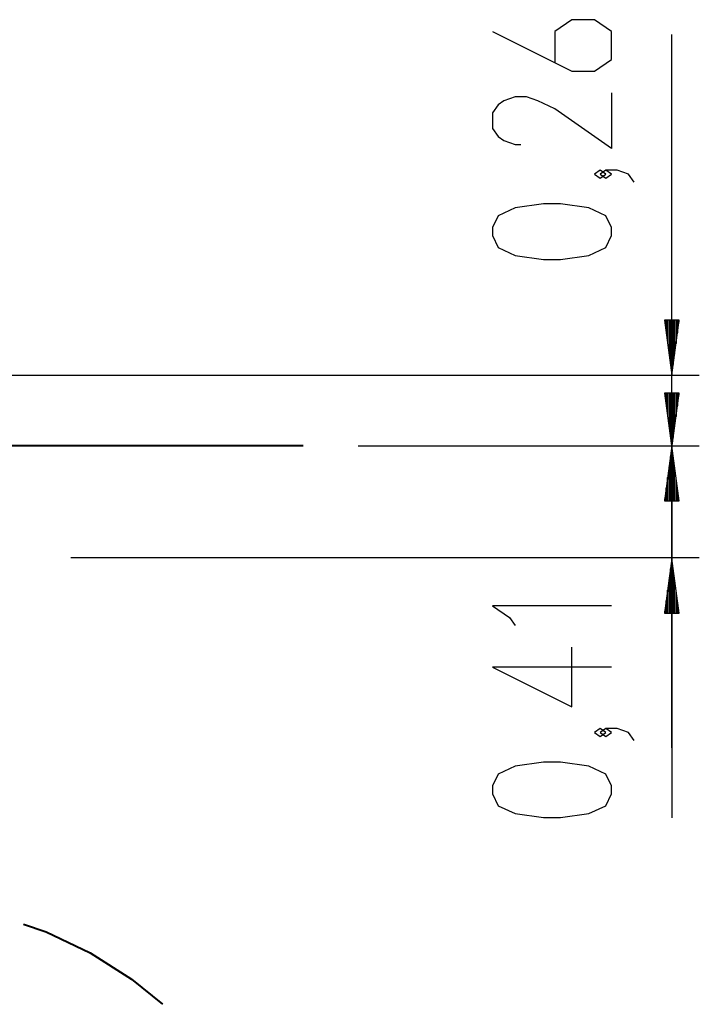
# Model space of a CAD drawing. Units: inches. Extents: x 76.4 to 120.8, y 6.5 to 94.8.
# Drawn here: x 96.1 to 120.8, y 58.9 to 94.8 of the extents above; entities that cross this region are included whole.
import ezdxf

# ---------------------------------------------------------------- set-up
doc = ezdxf.new("R2010")
doc.units = ezdxf.units.IN
doc.header["$MEASUREMENT"] = 0
doc.layers.add('Ebene 1', color=7, linetype='Continuous')

msp = doc.modelspace()

# ---------------------------------------------------------------- linework, layer by layer
at = {"layer": 'Ebene 1', "color": 179, "lineweight": 25, "true_color": 0x1a171b}
for points in [[(113.307, 94.337), (116.194, 92.894), (117.02, 92.894), (117.638, 93.326), (117.638, 94.337), (117.02, 94.77), (116.194, 94.77), (115.576, 94.337), (115.576, 93.182)], [(119.838, 68.252), (119.838, 94.233)], [(117.638, 92.102), (117.638, 90.08), (115.576, 91.524), (114.957, 91.813), (114.544, 91.957), (114.132, 91.957), (113.719, 91.813), (113.513, 91.668), (113.307, 91.379), (113.307, 90.802), (113.513, 90.513), (113.719, 90.369), (114.132, 90.224), (114.338, 90.224)], [(117.432, 89.144), (117.226, 89.288), (117.02, 89.144), (117.226, 88.999), (117.432, 89.144), (117.432, 89.144)], [(118.463, 88.855), (118.257, 89.144), (117.844, 89.288), (117.432, 89.288), (117.226, 89.144), (117.432, 88.999), (117.638, 89.144), (117.432, 89.288)], [(117.638, 86.908), (117.638, 87.197), (117.432, 87.63), (116.813, 87.919), (115.782, 88.063), (115.163, 88.063), (114.132, 87.919), (113.513, 87.63), (113.307, 87.197), (113.307, 86.908), (113.513, 86.475), (114.132, 86.186), (115.163, 86.042), (115.782, 86.042), (116.813, 86.186), (117.432, 86.475), (117.638, 86.908), (117.638, 86.908)], [(119.575, 83.823), (119.838, 81.822)], [(120.102, 83.823), (119.575, 83.823)], [(119.584, 83.823), (119.584, 83.752)], [(119.584, 83.823), (119.584, 83.752)], [(119.635, 83.823), (119.635, 83.366)], [(119.686, 83.823), (119.686, 82.98)], [(119.737, 83.823), (119.737, 82.594)], [(119.787, 83.823), (119.787, 82.208)], [(119.838, 83.823), (119.838, 81.822)], [(119.838, 83.823), (119.838, 81.822)], [(119.838, 81.822), (120.102, 83.823)], [(119.889, 83.823), (119.889, 82.208)], [(119.94, 83.823), (119.94, 82.594)], [(119.991, 83.823), (119.991, 82.98)], [(120.041, 83.823), (120.041, 83.366)], [(120.092, 83.823), (120.092, 83.752)], [(120.092, 83.823), (120.092, 83.752)], [(94.783, 81.822), (120.838, 81.822)], [(119.575, 81.165), (119.838, 79.165)], [(120.102, 81.165), (119.575, 81.165)], [(119.584, 81.165), (119.584, 81.095)], [(119.584, 81.165), (119.584, 81.095)], [(119.635, 81.165), (119.635, 80.709)], [(119.686, 81.165), (119.686, 80.323)], [(119.737, 81.165), (119.737, 79.937)], [(119.787, 81.165), (119.787, 79.551)], [(119.838, 81.165), (119.838, 79.165)], [(119.838, 81.165), (119.838, 79.165)], [(119.838, 79.165), (120.102, 81.165)], [(119.889, 81.165), (119.889, 79.551)], [(119.94, 81.165), (119.94, 79.937)], [(119.991, 81.165), (119.991, 80.323)], [(120.041, 81.165), (120.041, 80.709)], [(120.092, 81.165), (120.092, 81.095)], [(120.092, 81.165), (120.092, 81.095)], [(108.416, 79.252), (120.838, 79.252)], [(108.416, 79.252), (120.838, 79.252)], [(119.838, 79.252), (119.575, 77.252)], [(119.838, 79.252), (119.575, 77.252)], [(119.838, 77.252), (119.838, 79.252)], [(119.838, 77.252), (119.838, 79.252)], [(120.102, 77.252), (119.838, 79.252)], [(119.838, 79.252), (119.838, 65.704)], [(119.838, 77.252), (119.838, 79.252)], [(119.838, 77.252), (119.838, 79.252)], [(120.102, 77.252), (119.838, 79.252)], [(119.787, 77.252), (119.787, 78.866)], [(119.787, 77.252), (119.787, 78.866)], [(119.889, 77.252), (119.889, 78.866)], [(119.889, 77.252), (119.889, 78.866)], [(119.737, 77.252), (119.737, 78.481)], [(119.737, 77.252), (119.737, 78.481)], [(119.94, 77.252), (119.94, 78.481)], [(119.94, 77.252), (119.94, 78.481)], [(119.686, 77.252), (119.686, 78.095)], [(119.686, 77.252), (119.686, 78.095)], [(119.991, 77.252), (119.991, 78.095)], [(119.991, 77.252), (119.991, 78.095)], [(119.635, 77.252), (119.635, 77.709)], [(119.635, 77.252), (119.635, 77.709)], [(120.041, 77.252), (120.041, 77.709)], [(120.041, 77.252), (120.041, 77.709)], [(119.575, 77.252), (120.102, 77.252)], [(119.575, 77.252), (120.102, 77.252)], [(119.584, 77.252), (119.584, 77.323)], [(119.584, 77.252), (119.584, 77.323)], [(119.584, 77.252), (119.584, 77.323)], [(119.584, 77.252), (119.584, 77.323)], [(120.092, 77.252), (120.092, 77.323)], [(120.092, 77.252), (120.092, 77.323)], [(120.092, 77.252), (120.092, 77.323)], [(120.092, 77.252), (120.092, 77.323)], [(97.955, 75.178), (120.838, 75.178)], [(119.838, 75.153), (119.575, 73.153)], [(119.838, 73.153), (119.838, 75.153)], [(119.838, 73.153), (119.838, 75.153)], [(120.102, 73.153), (119.838, 75.153)], [(119.787, 73.153), (119.787, 74.767)], [(119.889, 73.153), (119.889, 74.767)], [(119.736, 73.153), (119.736, 74.381)], [(119.94, 73.153), (119.94, 74.381)], [(119.685, 73.153), (119.685, 73.995)], [(119.99, 73.153), (119.99, 73.995)], [(119.635, 73.153), (119.635, 73.61)], [(120.041, 73.153), (120.041, 73.61)], [(117.638, 73.428), (113.307, 73.428), (113.926, 72.995), (114.132, 72.706)], [(119.575, 73.153), (120.102, 73.153)], [(119.584, 73.153), (119.584, 73.224)], [(119.584, 73.153), (119.584, 73.224)], [(120.092, 73.153), (120.092, 73.224)], [(120.092, 73.153), (120.092, 73.224)], [(117.638, 71.192), (113.307, 71.192), (116.194, 69.748), (116.194, 71.914)], [(117.432, 68.812), (117.226, 68.956), (117.02, 68.812), (117.226, 68.667), (117.432, 68.812), (117.432, 68.812)], [(118.463, 68.523), (118.257, 68.812), (117.844, 68.956), (117.432, 68.956), (117.226, 68.812), (117.432, 68.667), (117.638, 68.812), (117.432, 68.956)], [(117.638, 66.576), (117.638, 66.865), (117.432, 67.298), (116.813, 67.587), (115.782, 67.731), (115.163, 67.731), (114.132, 67.587), (113.513, 67.298), (113.307, 66.865), (113.307, 66.576), (113.513, 66.143), (114.132, 65.855), (115.163, 65.71), (115.782, 65.71), (116.813, 65.855), (117.432, 66.143), (117.638, 66.576), (117.638, 66.576)]]:
    msp.add_lwpolyline(points, dxfattribs=at)
at = {"layer": 'Ebene 1', "color": 179, "lineweight": 40, "true_color": 0x1a171b}
for points in [[(106.416, 79.252), (106.306, 79.252), (105.98, 79.252), (105.441, 79.252), (104.698, 79.252), (103.761, 79.252), (102.644, 79.252), (101.363, 79.252), (99.937, 79.252), (98.387, 79.252), (96.735, 79.252), (95.005, 79.252)], [(96.229, 61.825), (97.053, 61.546), (98.658, 60.781), (100.161, 59.833), (101.296, 58.911)]]:
    msp.add_lwpolyline(points, dxfattribs=at)

doc.saveas('drawing.dxf')
